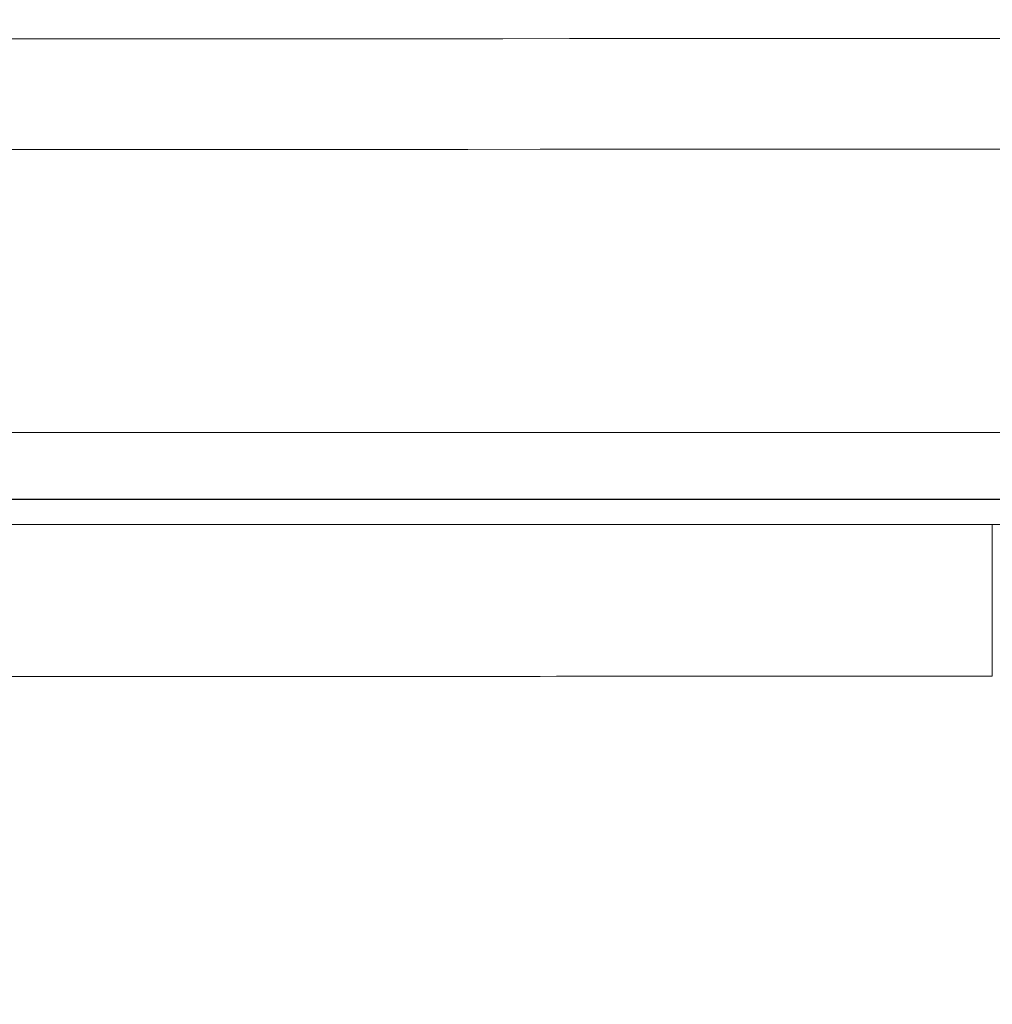
# Model space of a CAD drawing. Units: millimetres. Extents: x 8965 to 11536, y 2168 to 3986.
# Drawn here: x 9658 to 9716, y 3119 to 3178 of the extents above; entities that cross this region are included whole.
import ezdxf

# ---------------------------------------------------------------- set-up
doc = ezdxf.new("R2010")
doc.units = ezdxf.units.MM
doc.layers.add('1', color=7, linetype='Continuous', true_color=0xffffff)
doc.dimstyles.new('複本 STANDARD', dxfattribs={"dimscale": 0, "dimtxt": 7.5, "dimasz": 5, "dimexe": 2, "dimexo": 1, "dimgap": 1, "dimtad": 1, "dimzin": 9, "dimdsep": 46, "dimtxsty": 'Standard', "dimcen": 0.09, "dimclrd": 4, "dimclre": 4, "dimclrt": 4, "dimaunit": 1, "dimadec": 0, "dimazin": 2, "dimtfac": 1, "dimtmove": 0, "dimatfit": 0, "dimfxl": 1, "dimtolj": 1, "dimtzin": 1, "dimarcsym": 0})

# ---------------------------------------------------------------- blocks, each defined once
blk = doc.blocks.new('*D223')
at = {"layer": '1', "color": 4, "lineweight": -2}
for p, q in [((10314.404, 3276.779), (10314.404, 2708)), ((10284.404, 2710), (9043.85, 2710))]:
    blk.add_line(p, q, dxfattribs=at)
at = {"layer": '1', "color": 4, "linetype": 'Continuous', "lineweight": -2}
blk.add_line((9013.85, 3088.25), (9013.85, 2708), dxfattribs=at)
at = {"layer": '1', "color": 4}
for points in [[(9043.85, 2715), (9043.85, 2705), (9013.85, 2710)], [(10284.404, 2705), (10284.404, 2715), (10314.404, 2710)]]:
    blk.add_solid(points, dxfattribs=at)
at = {"layer": 'Defpoints', "color": 0}
for p in [(10314.404, 3277.779), (9013.85, 3089.25), (9013.85, 2710)]:
    blk.add_point(p, dxfattribs=at)
at = {"layer": '1', "color": 4, "lineweight": 18, "insert": (9664.127, 2726), "char_height": 30, "attachment_point": 5}
blk.add_mtext('\\A1;\\A1;C', dxfattribs=at)

msp = doc.modelspace()

# ---------------------------------------------------------------- linework, layer by layer
at = {"layer": '1', "color": 0, "linetype": 'Continuous', "lineweight": 18}
for p, q in [((9370.933, 3153.389), (9998.299, 3153.389)), ((9998.299, 3149.408), (9370.933, 3149.408)), ((9370.933, 3149.374), (9998.299, 3149.374)), ((9370.933, 3147.894), (9998.299, 3147.894))]:
    msp.add_line(p, q, dxfattribs=at)
msp.add_ellipse((9715.609, 3144.856), major_axis=(0.006, -10), ratio=0.000415, start_param=4.403726, end_param=5.358154, dxfattribs=at)
for points, knots in [([(9325.318, 3176.776), (9328.651, 3176.777), (9331.984, 3176.778), (9348.651, 3176.784), (9361.984, 3176.788), (9428.651, 3176.811), (9481.984, 3176.83), (9704.938, 3176.906), (9874.559, 3176.964), (10044.179, 3177.023)], [0, 0, 0, 0, 0.013911, 0.013911, 0.069554, 0.069554, 0.292129, 0.292129, 1, 1, 1, 1]), ([(10044.182, 3170.416), (9859.172, 3170.352), (9674.162, 3170.289), (9434.541, 3170.206), (9379.931, 3170.187), (9325.321, 3170.169)], [0, 0, 0, 0, 0.772097, 0.772097, 1, 1, 1, 1])]:
    msp.add_open_spline(points, degree=3, knots=knots, dxfattribs=at)
msp.add_open_spline([(9653.898, 3138.804), (9674.469, 3138.815), (9695.039, 3138.827), (9715.609, 3138.838)], degree=3, dxfattribs=at)

# ---------------------------------------------------------------- dimensions: what is measured, and where the dimension line sits
dim = msp.add_linear_dim(base=(9013.85, 2710), p1=(10314.404, 3277.779), p2=(9013.85, 3089.25), text='\\A1;C', dimstyle='複本 STANDARD', override={"dimscale": 1, "dimtxt": 30, "dimasz": 30, "dimtxsty": 'Standard'}, dxfattribs=at)
dim.commit()
dim.dimension.update_dxf_attribs({"geometry": '*D223', "text_midpoint": (9664.127, 2726)})

doc.saveas('drawing.dxf')
